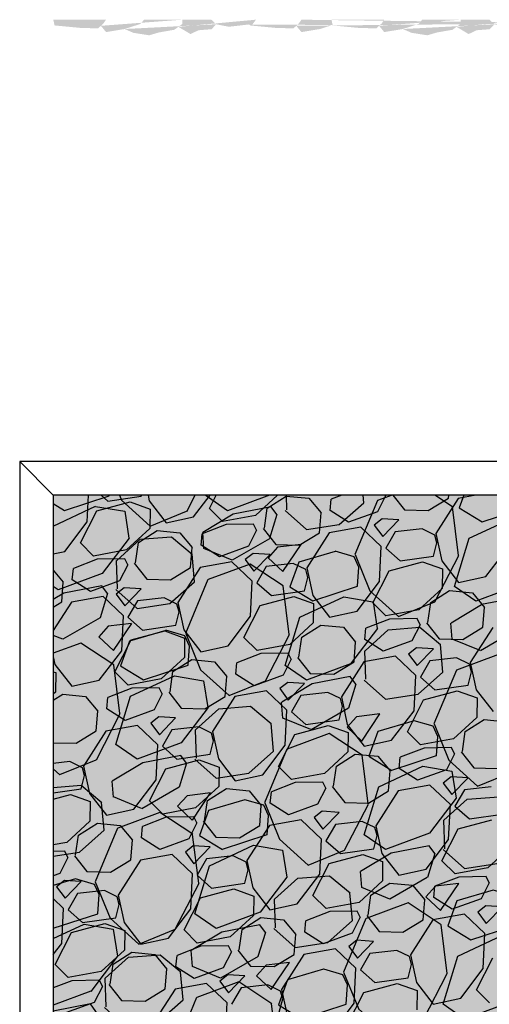
# Model space of a CAD drawing. Units: millimetres. Extents: x 153255 to 154283, y 734642 to 736320.
# Drawn here: x 153255 to 153702, y 735383 to 736320 of the extents above; entities that cross this region are included whole.
import ezdxf

# ---------------------------------------------------------------- set-up
doc = ezdxf.new("R2010")
doc.units = ezdxf.units.MM
doc.layers.get('0').update_dxf_attribs({"lineweight": 5, "true_color": 0x000000})
doc.layers.add('Furniture', color=7, linetype='Continuous', lineweight=5, true_color=0x000000)

# ---------------------------------------------------------------- blocks, each defined once
blk = doc.blocks.new('r_moss')
at = {"layer": 'Furniture', "lineweight": -3, "true_color": 0x727430}
h = blk.add_hatch(color=67, dxfattribs=at)
h.dxf.hatch_style = 1
h.paths.add_polyline_path([(153286.65, 734903.55), (154250.65, 734903.55), (154250.65, 735867.55), (153286.65, 735867.55)])
at = {"layer": 'Furniture', "lineweight": -3, "true_color": 0xc8c92d}
h = blk.add_hatch(dxfattribs=at)
h.set_pattern_fill('GRAVEL', color=52, scale=7, angle=25)
h.set_pattern_definition([(253.0128, (153809.53, 735600.797), (-612.85845, -2051.40594), [23.9205, -2368.134]), (209.9697, (153802.5416, 735577.92), (1858.55676, 1062.83986), [41.0483, -4063.7834]), (157.5104, (153766.982, 735557.415), (2437.97204, -1021.1415), [28.944, -2865.431]), (292.2737, (153722.922, 735487.824), (-1341.68901, 3297.97202), [37.38, -3700.6506]), (317.8337, (153737.09, 735453.233), (-1707.40595, 1557.99066), [36.6544, -3628.7865]), (22.2737, (153764.2586, 735428.627), (-3297.97202, -1341.68901), [37.38, -3700.6506]), (62.6942, (153798.85, 735442.7955), (-1343.42455, -2588.255096), [49.4336, -4893.918]), (97.2553, (153821.527, 735486.721), (-525.12292, 4071.10423), [46.6704, -4620.368]), (146.4296, (153815.633, 735533.0174), (-2265.97205, 1493.7076), [37.507, -3713.188]), (200.2364, (153784.382, 735553.757), (1847.6983, 665.41527), [42.82, -2098.176]), (247.3974, (153744.205, 735538.946), (-1107.1415, -2674.255093), [55.3755, -5482.174]), (163.814, (153883.204, 735560.603), (-1578.83983, 440.85846), [18.9, -1871.14]), (196.4692, (153865.052, 735565.871), (2245.12287, 654.5568), [35.958, -3559.825]), (250, (153830.57, 735555.68), (75.142, -161.142), [25.145, -226.303]), (228.1986, (153810.273, 735569.754), (655.4246, 697.9907), [13.541, -1340.544]), (316.8014, (153801.247, 735559.66), (-386.5661, 408.283), [19.15, -938.333]), (55.9638, (153815.207, 735546.552), (333.1415, 547.7076), [31.102, -1005.641]), (186.565, (153832.616, 735572.326), (397.4246, -10.8585), [22.49, -539.763]), (41.3895, (153707.785, 735516.078), (1385.99066, 1234.83984), [31.506, -3119.118]), (95.3462, (153731.422, 735536.909), (181.9907, -2073.12288), [26.432, -2616.755]), (318.1986, (153817.587, 735604.554), (-697.9907, 655.42457), [27.082, -1327.003]), (8.6105, (153837.776, 735586.503), (-1836.83983, -267.9907), [31.506, -3119.118]), (4.444, (153754.373, 735416.17), (-955.9907, -53.4246), [30.382, -1488.741]), (319.7751, (153784.664, 735418.524), (-1632.26442, 1396.84913), [25.457, -2520.252]), (91.8014, (153894.34, 735444.164), (-53.4246, 955.9907), [27.082, -1327.003]), (42.354, (153893.489, 735471.232), (-1794.27371, -1621.40595), [29.805, -2950.666]), (94.444, (153815.38, 735407.344), (53.4246, -955.9907), [15.191, -1503.933]), (126.31, (153884.67, 735439.655), (-461.7076, 569.4246), [9.066, -897.54]), (190.964, (153879.303, 735446.96), (558.566, 64.283), [36.654, -696.434]), (211.009, (153843.318, 735439.99), (1536.27372, 912.55679), [33.969, -3362.8955]), (328.69, (153821.97, 735532.05), (-311.4246, 247.1415), [25.643, -615.424]), (18.1572, (153843.878, 735518.723), (2889.68897, 955.12291), [44.769, -4432.1206]), (85.9454, (153886.418, 735532.674), (-118.5754, -1428.55678), [18.306, -1812.257]), (115, (153887.71, 735550.93), (-236.283, 86), [10.668, -167.132]), (145.2564, (153837.841, 735443.321), (1170.55679, -827.42456), [24.701, -2445.376]), (73.0128, (153817.544, 735457.398), (612.85845, 2051.40594), [47.841, -2344.213]), (25, (153831.52, 735503.15), (86, 236.283), [46.228, -131.572]), (350.3048, (153873.418, 735522.689), (2137.40593, -376.5754), [28.113, -2783.152]), (279.0546, (153901.13, 735517.954), (139.4246, -719.7076), [25.888, -1268.516]), (232.646, (153905.203, 735492.389), (-2310.2737, -3039.10426), [42.15, -4172.8725]), (200.4261, (153879.629, 735458.884), (-2169.981346, -815.698326), [44.592, -4414.609])])
h.paths.add_polyline_path([(153286.65, 734903.55), (154250.65, 734903.55), (154250.65, 735867.55), (153286.65, 735867.55)])
at = {"color": 28, "lineweight": -3}
blk.add_line((153254.65, 735899.55), (153286.65, 735867.55), dxfattribs=at)
for points in [[(153254.65, 734871.55), (154282.65, 734871.55), (154282.65, 735899.55), (153254.65, 735899.55)], [(153286.65, 734903.55), (154250.65, 734903.55), (154250.65, 735867.55), (153286.65, 735867.55)]]:
    blk.add_lwpolyline(points, close=True, dxfattribs=at)
at = {"layer": 'Furniture', "color": 55, "linetype": 'Continuous', "lineweight": -3, "true_color": 0x999b37}
for p, q in [((153318.9, 735842.24), (153320.11, 735867.55)), ((153327.96, 735852.56), (153359.86, 735861.1)), ((153332.24, 735867.55), (153338.59, 735861.98)), ((153338.59, 735861.98), (153370.24, 735866.52)), ((153359.86, 735861.1), (153378.76, 735854.34)), ((153370.24, 735866.52), (153370.5, 735867.55)), ((153376.82, 735867.55), (153378.02, 735862.03)), ((153378.02, 735862.03), (153394.08, 735841.35)), ((153420.17, 735847.02), (153435.81, 735867.55)), ((153435.13, 735854.98), (153441.53, 735867.55)), ((153499.87, 735867.55), (153478.99, 735848.32)), ((153490.27, 735855.29), (153508.25, 735866.68)), ((153508.25, 735866.68), (153529.85, 735864.58)), ((153529.85, 735864.58), (153541.49, 735850.61)), ((153550.07, 735852.91), (153551.12, 735863.71)), ((153561.14, 735867.55), (153551.12, 735863.71)), ((153602.82, 735867.04), (153595.07, 735851.81)), ((153602.82, 735867.04), (153602.57, 735867.55)), ((153609.84, 735867.55), (153620.92, 735853.48)), ((153643.41, 735852.94), (153662.63, 735864.66)), ((153671.87, 735864.5), (153650.56, 735831.18)), ((153662.63, 735864.66), (153662.86, 735867.55)), ((153688.75, 735867.55), (153671.87, 735864.5)), ((153312.46, 735822.11), (153327.96, 735852.56)), ((153378.76, 735854.34), (153378.46, 735835.85)), ((153447.66, 735842.56), (153435.13, 735854.98)), ((153487.51, 735836.14), (153490.27, 735855.29)), ((153539.95, 735831.79), (153541.49, 735850.61)), ((153567.51, 735841.8), (153550.07, 735852.91)), ((153595.07, 735851.81), (153567.51, 735841.8)), ((153620.92, 735853.48), (153643.41, 735852.94)), ((153297.5, 735814.15), (153318.9, 735842.24)), ((153394.08, 735841.35), (153420.17, 735847.02)), ((153478.99, 735848.32), (153447.66, 735842.56)), ((153599.49, 735845.11), (153591.89, 735839.13)), ((153615.53, 735844.15), (153599.49, 735845.11)), ((153600.09, 735828.18), (153615.53, 735844.15)), ((153378.46, 735835.85), (153356.31, 735815.45)), ((153367.6, 735822.42), (153385.58, 735833.81)), ((153385.58, 735833.81), (153407.18, 735831.71)), ((153407.18, 735831.71), (153418.81, 735817.74)), ((153451.1, 735839.53), (153428.45, 735830.84)), ((153477.28, 735839.97), (153451.1, 735839.53)), ((153480.15, 735834.17), (153472.4, 735818.94)), ((153480.15, 735834.17), (153477.28, 735839.97)), ((153486.28, 735835.81), (153498.24, 735820.61)), ((153520.74, 735820.07), (153539.95, 735831.79)), ((153549.2, 735831.63), (153527.89, 735798.31)), ((153579.3, 735837.07), (153549.2, 735831.63)), ((153598.71, 735818.6), (153579.3, 735837.07)), ((153591.89, 735839.13), (153600.09, 735828.18)), ((153612.03, 735832.69), (153603.04, 735817.14)), ((153637.55, 735835.59), (153612.03, 735832.69)), ((153649.66, 735829.63), (153637.55, 735835.59)), ((153650.56, 735831.18), (153656.23, 735805.09)), ((153324.99, 735809.69), (153312.46, 735822.11)), ((153364.84, 735803.27), (153367.6, 735822.42)), ((153427.4, 735820.04), (153428.45, 735830.84)), ((153648.46, 735809.58), (153651.63, 735822.27)), ((153651.63, 735822.27), (153649.66, 735829.63)), ((153286.65, 735811.79), (153297.5, 735814.15)), ((153356.31, 735815.45), (153324.99, 735809.69)), ((153417.28, 735798.92), (153418.81, 735817.74)), ((153444.84, 735808.93), (153427.4, 735820.04)), ((153472.4, 735818.94), (153444.84, 735808.93)), ((153498.24, 735820.61), (153520.74, 735820.07)), ((153597.11, 735785.31), (153598.71, 735818.6)), ((153603.04, 735817.14), (153616.8, 735805.05)), ((153698.38, 735790.09), (153719.78, 735818.18)), ((153328.43, 735806.66), (153305.78, 735797.97)), ((153354.61, 735807.1), (153328.43, 735806.66)), ((153357.48, 735801.3), (153354.61, 735807.1)), ((153456.62, 735804.2), (153426.53, 735798.76)), ((153476.03, 735785.73), (153456.62, 735804.2)), ((153476.82, 735812.24), (153469.22, 735806.26)), ((153469.22, 735806.26), (153477.41, 735795.31)), ((153492.86, 735811.28), (153476.82, 735812.24)), ((153477.41, 735795.31), (153492.86, 735811.28)), ((153606.18, 735795.63), (153638.07, 735804.17)), ((153616.8, 735805.05), (153648.46, 735809.58)), ((153638.07, 735804.17), (153656.98, 735797.4)), ((153656.23, 735805.09), (153672.29, 735784.42)), ((153286.65, 735796.27), (153296.14, 735784.87)), ((153304.73, 735787.17), (153305.78, 735797.97)), ((153357.48, 735801.3), (153349.72, 735786.07)), ((153363.61, 735802.94), (153375.57, 735787.74)), ((153398.07, 735787.2), (153417.28, 735798.92)), ((153426.53, 735798.76), (153405.21, 735765.44)), ((153489.35, 735799.82), (153480.37, 735784.27)), ((153514.87, 735802.72), (153489.35, 735799.82)), ((153526.99, 735796.76), (153514.87, 735802.72)), ((153528.96, 735789.4), (153526.99, 735796.76)), ((153527.89, 735798.31), (153533.56, 735772.22)), ((153590.67, 735765.17), (153606.18, 735795.63)), ((153656.98, 735797.4), (153656.67, 735778.92)), ((153294.61, 735766.05), (153296.14, 735784.87)), ((153322.17, 735776.06), (153304.73, 735787.17)), ((153349.72, 735786.07), (153322.17, 735776.06)), ((153375.57, 735787.74), (153398.07, 735787.2)), ((153474.44, 735752.44), (153476.03, 735785.73)), ((153525.78, 735776.71), (153528.96, 735789.4)), ((153575.71, 735757.22), (153597.11, 735785.31)), ((153672.29, 735784.42), (153698.38, 735790.09)), ((153354.15, 735779.37), (153346.55, 735773.39)), ((153370.18, 735778.41), (153354.15, 735779.37)), ((153354.74, 735762.44), (153370.18, 735778.41)), ((153480.37, 735784.27), (153494.13, 735772.18)), ((153494.13, 735772.18), (153525.78, 735776.71)), ((153656.67, 735778.92), (153634.53, 735758.52)), ((153645.81, 735765.49), (153663.79, 735776.88)), ((153663.79, 735776.88), (153685.39, 735774.78)), ((153286.65, 735761.19), (153294.61, 735766.05)), ((153303.85, 735765.89), (153286.65, 735739)), ((153333.95, 735771.33), (153303.85, 735765.89)), ((153353.36, 735752.86), (153333.95, 735771.33)), ((153346.55, 735773.39), (153354.74, 735762.44)), ((153366.68, 735766.95), (153357.7, 735751.4)), ((153392.2, 735769.85), (153366.68, 735766.95)), ((153404.32, 735763.89), (153392.2, 735769.85)), ((153483.51, 735762.76), (153515.4, 735771.3)), ((153515.4, 735771.3), (153534.31, 735764.53)), ((153533.56, 735772.22), (153549.62, 735751.55)), ((153685.39, 735774.78), (153697.03, 735760.8)), ((153403.11, 735743.84), (153406.29, 735756.53)), ((153406.29, 735756.53), (153404.32, 735763.89)), ((153405.21, 735765.44), (153410.89, 735739.35)), ((153468, 735732.3), (153483.51, 735762.76)), ((153534.31, 735764.53), (153534, 735746.05)), ((153549.62, 735751.55), (153575.71, 735757.22)), ((153603.2, 735752.75), (153590.67, 735765.17)), ((153634.53, 735758.52), (153603.2, 735752.75)), ((153643.05, 735746.34), (153645.81, 735765.49)), ((153695.5, 735741.98), (153697.03, 735760.8)), ((153351.77, 735719.57), (153353.36, 735752.86)), ((153357.7, 735751.4), (153371.46, 735739.31)), ((153453.04, 735724.35), (153474.44, 735752.44)), ((153606.64, 735749.73), (153583.99, 735741.03)), ((153632.82, 735750.17), (153606.64, 735749.73)), ((153635.69, 735744.37), (153632.82, 735750.17)), ((153360.83, 735729.89), (153392.73, 735738.43)), ((153371.46, 735739.31), (153403.11, 735743.84)), ((153392.73, 735738.43), (153411.63, 735731.66)), ((153410.89, 735739.35), (153426.95, 735718.68)), ((153534, 735746.05), (153511.86, 735725.65)), ((153523.14, 735732.62), (153541.12, 735744.01)), ((153541.12, 735744.01), (153562.72, 735741.91)), ((153562.72, 735741.91), (153574.36, 735727.93)), ((153582.94, 735730.23), (153583.99, 735741.03)), ((153635.69, 735744.37), (153627.94, 735729.14)), ((153641.83, 735746.01), (153653.79, 735730.81)), ((153676.28, 735730.26), (153695.5, 735741.98)), ((153704.74, 735741.83), (153683.43, 735708.51)), ((153345.33, 735699.43), (153360.83, 735729.89)), ((153411.63, 735731.66), (153411.33, 735713.18)), ((153480.53, 735719.88), (153468, 735732.3)), ((153520.38, 735713.47), (153523.14, 735732.62)), ((153600.38, 735719.13), (153582.94, 735730.23)), ((153627.94, 735729.14), (153600.38, 735719.13)), ((153653.79, 735730.81), (153676.28, 735730.26)), ((153330.37, 735691.48), (153351.77, 735719.57)), ((153426.95, 735718.68), (153453.04, 735724.35)), ((153511.86, 735725.65), (153480.53, 735719.88)), ((153572.82, 735709.11), (153574.36, 735727.93)), ((153632.36, 735722.44), (153624.76, 735716.46)), ((153648.4, 735721.48), (153632.36, 735722.44)), ((153632.96, 735705.51), (153648.4, 735721.48)), ((153286.65, 735713.69), (153288.22, 735706.48)), ((153411.33, 735713.18), (153389.18, 735692.78)), ((153400.47, 735699.75), (153418.45, 735711.14)), ((153418.45, 735711.14), (153440.05, 735709.04)), ((153483.97, 735716.86), (153461.32, 735708.16)), ((153510.15, 735717.3), (153483.97, 735716.86)), ((153513.02, 735711.5), (153505.27, 735696.27)), ((153513.02, 735711.5), (153510.15, 735717.3)), ((153519.15, 735713.14), (153531.11, 735697.94)), ((153612.17, 735714.4), (153582.07, 735708.96)), ((153631.58, 735695.93), (153612.17, 735714.4)), ((153624.76, 735716.46), (153632.96, 735705.51)), ((153644.9, 735710.02), (153635.91, 735694.46)), ((153670.42, 735712.91), (153644.9, 735710.02)), ((153682.53, 735706.96), (153670.42, 735712.91)), ((153288.22, 735706.48), (153304.28, 735685.81)), ((153440.05, 735709.04), (153451.68, 735695.06)), ((153460.27, 735697.36), (153461.32, 735708.16)), ((153553.61, 735697.39), (153572.82, 735709.11)), ((153582.07, 735708.96), (153560.76, 735675.64)), ((153684.5, 735699.6), (153682.53, 735706.96)), ((153683.43, 735708.51), (153689.1, 735682.42)), ((153286.65, 735699.62), (153288.96, 735698.79)), ((153288.96, 735698.79), (153288.66, 735680.31)), ((153304.28, 735685.81), (153330.37, 735691.48)), ((153357.86, 735687.01), (153345.33, 735699.43)), ((153389.18, 735692.78), (153357.86, 735687.01)), ((153397.71, 735680.6), (153400.47, 735699.75)), ((153450.15, 735676.24), (153451.68, 735695.06)), ((153477.71, 735686.26), (153460.27, 735697.36)), ((153505.27, 735696.27), (153477.71, 735686.26)), ((153531.11, 735697.94), (153553.61, 735697.39)), ((153629.98, 735662.63), (153631.58, 735695.93)), ((153635.91, 735694.46), (153649.67, 735682.37)), ((153681.33, 735686.91), (153684.5, 735699.6)), ((153361.3, 735683.99), (153338.65, 735675.29)), ((153387.48, 735684.43), (153361.3, 735683.99)), ((153390.35, 735678.63), (153387.48, 735684.43)), ((153489.49, 735681.53), (153459.4, 735676.09)), ((153508.9, 735663.06), (153489.49, 735681.53)), ((153509.69, 735689.57), (153502.09, 735683.59)), ((153502.09, 735683.59), (153510.28, 735672.64)), ((153525.73, 735688.61), (153509.69, 735689.57)), ((153510.28, 735672.64), (153525.73, 735688.61)), ((153639.05, 735672.95), (153670.94, 735681.5)), ((153649.67, 735682.37), (153681.33, 735686.91)), ((153670.94, 735681.5), (153689.85, 735674.73)), ((153689.1, 735682.42), (153705.16, 735661.74)), ((153288.66, 735680.31), (153286.65, 735678.46)), ((153286.65, 735672.49), (153295.78, 735678.27)), ((153295.78, 735678.27), (153317.38, 735676.17)), ((153317.38, 735676.17), (153329.01, 735662.19)), ((153337.6, 735664.49), (153338.65, 735675.29)), ((153390.35, 735678.63), (153382.59, 735663.4)), ((153396.48, 735680.27), (153408.44, 735665.07)), ((153430.94, 735664.52), (153450.15, 735676.24)), ((153459.4, 735676.09), (153438.08, 735642.77)), ((153522.22, 735677.15), (153513.24, 735661.59)), ((153547.74, 735680.04), (153522.22, 735677.15)), ((153559.86, 735674.09), (153547.74, 735680.04)), ((153561.83, 735666.73), (153559.86, 735674.09)), ((153560.76, 735675.64), (153566.43, 735649.55)), ((153623.54, 735642.5), (153639.05, 735672.95)), ((153689.85, 735674.73), (153689.54, 735656.24)), ((153355.04, 735653.39), (153337.6, 735664.49)), ((153382.59, 735663.4), (153355.04, 735653.39)), ((153408.44, 735665.07), (153430.94, 735664.52)), ((153507.31, 735629.76), (153508.9, 735663.06)), ((153558.65, 735654.04), (153561.83, 735666.73)), ((153608.58, 735634.55), (153629.98, 735662.63)), ((153327.48, 735643.37), (153329.01, 735662.19)), ((153387.02, 735656.7), (153379.42, 735650.72)), ((153403.05, 735655.74), (153387.02, 735656.7)), ((153387.61, 735639.77), (153403.05, 735655.74)), ((153513.24, 735661.59), (153527, 735649.5)), ((153527, 735649.5), (153558.65, 735654.04)), ((153689.54, 735656.24), (153667.4, 735635.85)), ((153678.68, 735642.81), (153696.66, 735654.21)), ((153696.66, 735654.21), (153718.26, 735652.11)), ((153366.82, 735648.66), (153336.72, 735643.22)), ((153386.23, 735630.19), (153366.82, 735648.66)), ((153379.42, 735650.72), (153387.61, 735639.77)), ((153399.55, 735644.28), (153390.57, 735628.72)), ((153425.07, 735647.17), (153399.55, 735644.28)), ((153437.19, 735641.22), (153425.07, 735647.17)), ((153516.38, 735640.08), (153548.27, 735648.63)), ((153548.27, 735648.63), (153567.18, 735641.86)), ((153566.43, 735649.55), (153582.49, 735628.87)), ((153308.27, 735631.65), (153327.48, 735643.37)), ((153336.72, 735643.22), (153315.41, 735609.9)), ((153439.16, 735633.86), (153437.19, 735641.22)), ((153438.08, 735642.77), (153443.76, 735616.68)), ((153500.87, 735609.63), (153516.38, 735640.08)), ((153567.18, 735641.86), (153566.87, 735623.37)), ((153582.49, 735628.87), (153608.58, 735634.55)), ((153636.07, 735630.08), (153623.54, 735642.5)), ((153667.4, 735635.85), (153636.07, 735630.08)), ((153675.92, 735623.67), (153678.68, 735642.81)), ((153286.65, 735632.18), (153308.27, 735631.65)), ((153384.64, 735596.89), (153386.23, 735630.19)), ((153390.57, 735628.72), (153404.33, 735616.63)), ((153435.98, 735621.17), (153439.16, 735633.86)), ((153485.91, 735601.68), (153507.31, 735629.76)), ((153639.51, 735627.06), (153616.86, 735618.36)), ((153665.69, 735627.5), (153639.51, 735627.06)), ((153668.56, 735621.69), (153665.69, 735627.5)), ((153393.7, 735607.21), (153425.6, 735615.76)), ((153404.33, 735616.63), (153435.98, 735621.17)), ((153425.6, 735615.76), (153444.5, 735608.99)), ((153443.76, 735616.68), (153459.82, 735596)), ((153566.87, 735623.37), (153544.73, 735602.98)), ((153556.01, 735609.94), (153573.99, 735621.34)), ((153573.99, 735621.34), (153595.59, 735619.24)), ((153595.59, 735619.24), (153607.23, 735605.26)), ((153615.81, 735607.56), (153616.86, 735618.36)), ((153668.56, 735621.69), (153660.81, 735606.47)), ((153674.7, 735623.34), (153686.66, 735608.14)), ((153302.4, 735614.3), (153286.65, 735612.52)), ((153314.51, 735608.35), (153302.4, 735614.3)), ((153316.48, 735600.99), (153314.51, 735608.35)), ((153315.41, 735609.9), (153321.09, 735583.81)), ((153378.2, 735576.76), (153393.7, 735607.21)), ((153444.5, 735608.99), (153444.2, 735590.5)), ((153513.4, 735597.21), (153500.87, 735609.63)), ((153553.25, 735590.8), (153556.01, 735609.94)), ((153633.25, 735596.46), (153615.81, 735607.56)), ((153660.81, 735606.47), (153633.25, 735596.46)), ((153686.66, 735608.14), (153709.16, 735607.59)), ((153313.31, 735588.3), (153316.48, 735600.99)), ((153459.82, 735596), (153485.91, 735601.68)), ((153544.73, 735602.98), (153513.4, 735597.21)), ((153605.69, 735586.44), (153607.23, 735605.26)), ((153665.23, 735599.77), (153657.63, 735593.79)), ((153681.27, 735598.8), (153665.23, 735599.77)), ((153665.83, 735582.83), (153681.27, 735598.8)), ((153286.65, 735584.48), (153313.31, 735588.3)), ((153363.24, 735568.81), (153384.64, 735596.89)), ((153444.2, 735590.5), (153422.05, 735570.11)), ((153433.34, 735577.07), (153451.32, 735588.47)), ((153451.32, 735588.47), (153472.92, 735586.37)), ((153516.84, 735594.19), (153494.19, 735585.49)), ((153543.02, 735594.63), (153516.84, 735594.19)), ((153545.89, 735588.82), (153538.14, 735573.6)), ((153545.89, 735588.82), (153543.02, 735594.63)), ((153552.02, 735590.47), (153563.98, 735575.27)), ((153645.04, 735591.73), (153614.94, 735586.29)), ((153664.45, 735573.26), (153645.04, 735591.73)), ((153657.63, 735593.79), (153665.83, 735582.83)), ((153703.29, 735590.24), (153677.77, 735587.35)), ((153286.65, 735578.53), (153302.93, 735582.89)), ((153302.93, 735582.89), (153321.83, 735576.12)), ((153321.09, 735583.81), (153337.15, 735563.13)), ((153472.92, 735586.37), (153484.55, 735572.39)), ((153493.14, 735574.69), (153494.19, 735585.49)), ((153586.48, 735574.72), (153605.69, 735586.44)), ((153614.94, 735586.29), (153593.63, 735552.97)), ((153677.77, 735587.35), (153668.78, 735571.79)), ((153321.83, 735576.12), (153321.53, 735557.63)), ((153390.73, 735564.34), (153378.2, 735576.76)), ((153422.05, 735570.11), (153390.73, 735564.34)), ((153430.58, 735557.93), (153433.34, 735577.07)), ((153483.02, 735553.57), (153484.55, 735572.39)), ((153510.58, 735563.59), (153493.14, 735574.69)), ((153538.14, 735573.6), (153510.58, 735563.59)), ((153563.98, 735575.27), (153586.48, 735574.72)), ((153662.85, 735539.96), (153664.45, 735573.26)), ((153668.78, 735571.79), (153682.54, 735559.7)), ((153337.15, 735563.13), (153363.24, 735568.81)), ((153394.17, 735561.32), (153371.52, 735552.62)), ((153420.35, 735561.76), (153394.17, 735561.32)), ((153423.22, 735555.95), (153420.35, 735561.76)), ((153542.56, 735566.9), (153534.96, 735560.92)), ((153534.96, 735560.92), (153543.15, 735549.96)), ((153558.6, 735565.93), (153542.56, 735566.9)), ((153543.15, 735549.96), (153558.6, 735565.93)), ((153682.54, 735559.7), (153714.2, 735564.24)), ((153321.53, 735557.63), (153299.38, 735537.24)), ((153310.66, 735544.2), (153328.65, 735555.6)), ((153328.65, 735555.6), (153350.25, 735553.5)), ((153350.25, 735553.5), (153361.88, 735539.52)), ((153370.47, 735541.82), (153371.52, 735552.62)), ((153423.22, 735555.95), (153415.46, 735540.73)), ((153429.35, 735557.6), (153441.31, 735542.4)), ((153463.81, 735541.85), (153483.02, 735553.57)), ((153492.27, 735553.42), (153470.95, 735520.1)), ((153522.36, 735558.86), (153492.27, 735553.42)), ((153541.77, 735540.39), (153522.36, 735558.86)), ((153555.09, 735554.48), (153546.11, 735538.92)), ((153580.61, 735557.37), (153555.09, 735554.48)), ((153592.73, 735551.41), (153580.61, 735557.37)), ((153594.7, 735544.05), (153592.73, 735551.41)), ((153593.63, 735552.97), (153599.3, 735526.88)), ((153656.41, 735519.83), (153671.92, 735550.28)), ((153671.92, 735550.28), (153703.81, 735558.83)), ((153307.9, 735525.06), (153310.66, 735544.2)), ((153387.91, 735530.72), (153370.47, 735541.82)), ((153441.31, 735542.4), (153463.81, 735541.85)), ((153591.52, 735531.37), (153594.7, 735544.05)), ((153299.38, 735537.24), (153286.65, 735534.89)), ((153360.35, 735520.7), (153361.88, 735539.52)), ((153415.46, 735540.73), (153387.91, 735530.72)), ((153419.89, 735534.03), (153412.29, 735528.05)), ((153435.92, 735533.06), (153419.89, 735534.03)), ((153420.48, 735517.09), (153435.92, 735533.06)), ((153540.18, 735507.09), (153541.77, 735540.39)), ((153546.11, 735538.92), (153559.87, 735526.83)), ((153641.45, 735511.88), (153662.85, 735539.96)), ((153722.41, 735533.57), (153700.27, 735513.17)), ((153297.67, 735528.89), (153286.65, 735528.7)), ((153300.54, 735523.08), (153292.79, 735507.86)), ((153300.54, 735523.08), (153297.67, 735528.89)), ((153306.68, 735524.73), (153318.64, 735509.53)), ((153399.69, 735525.98), (153369.59, 735520.55)), ((153419.1, 735507.52), (153399.69, 735525.98)), ((153412.29, 735528.05), (153420.48, 735517.09)), ((153457.94, 735524.5), (153432.42, 735521.61)), ((153470.06, 735518.54), (153457.94, 735524.5)), ((153549.25, 735517.41), (153581.14, 735525.96)), ((153559.87, 735526.83), (153591.52, 735531.37)), ((153581.14, 735525.96), (153600.05, 735519.19)), ((153599.3, 735526.88), (153615.36, 735506.2)), ((153341.14, 735508.98), (153360.35, 735520.7)), ((153369.59, 735520.55), (153348.28, 735487.23)), ((153432.42, 735521.61), (153423.44, 735506.05)), ((153472.03, 735511.18), (153470.06, 735518.54)), ((153470.95, 735520.1), (153476.63, 735494.01)), ((153533.74, 735486.96), (153549.25, 735517.41)), ((153600.05, 735519.19), (153599.74, 735500.7)), ((153668.94, 735507.41), (153656.41, 735519.83)), ((153700.27, 735513.17), (153668.94, 735507.41)), ((153292.79, 735507.86), (153286.65, 735505.63)), ((153318.64, 735509.53), (153341.14, 735508.98)), ((153417.51, 735474.22), (153419.1, 735507.52)), ((153423.44, 735506.05), (153437.2, 735493.96)), ((153468.85, 735498.5), (153472.03, 735511.18)), ((153518.78, 735479.01), (153540.18, 735507.09)), ((153615.36, 735506.2), (153641.45, 735511.88)), ((153672.38, 735504.39), (153649.73, 735495.69)), ((153698.56, 735504.83), (153672.38, 735504.39)), ((153701.43, 735499.02), (153698.56, 735504.83)), ((153297.22, 735501.16), (153289.61, 735495.18)), ((153289.61, 735495.18), (153297.81, 735484.22)), ((153313.25, 735500.19), (153297.22, 735501.16)), ((153297.81, 735484.22), (153313.25, 735500.19)), ((153437.2, 735493.96), (153468.85, 735498.5)), ((153599.74, 735500.7), (153577.6, 735480.3)), ((153588.88, 735487.27), (153606.86, 735498.66)), ((153606.86, 735498.66), (153628.46, 735496.56)), ((153628.46, 735496.56), (153640.1, 735482.59)), ((153648.68, 735484.89), (153649.73, 735495.69)), ((153701.43, 735499.02), (153693.68, 735483.8)), ((153309.75, 735488.74), (153300.77, 735473.18)), ((153335.27, 735491.63), (153309.75, 735488.74)), ((153347.38, 735485.67), (153335.27, 735491.63)), ((153349.35, 735478.31), (153347.38, 735485.67)), ((153348.28, 735487.23), (153353.96, 735461.14)), ((153426.57, 735484.54), (153458.47, 735493.09)), ((153458.47, 735493.09), (153477.37, 735486.32)), ((153476.63, 735494.01), (153492.69, 735473.33)), ((153477.37, 735486.32), (153477.07, 735467.83)), ((153546.27, 735474.54), (153533.74, 735486.96)), ((153586.12, 735468.12), (153588.88, 735487.27)), ((153666.12, 735473.78), (153648.68, 735484.89)), ((153296.43, 735474.65), (153286.65, 735483.95)), ((153346.18, 735465.63), (153349.35, 735478.31)), ((153411.07, 735454.09), (153426.57, 735484.54)), ((153492.69, 735473.33), (153518.78, 735479.01)), ((153577.6, 735480.3), (153546.27, 735474.54)), ((153638.56, 735463.77), (153640.1, 735482.59)), ((153693.68, 735483.8), (153666.12, 735473.78)), ((153698.1, 735477.09), (153690.5, 735471.11)), ((153714.14, 735476.13), (153698.1, 735477.09)), ((153698.7, 735460.16), (153714.14, 735476.13)), ((153294.83, 735441.35), (153296.43, 735474.65)), ((153300.77, 735473.18), (153314.53, 735461.09)), ((153396.11, 735446.14), (153417.51, 735474.22)), ((153477.07, 735467.83), (153454.92, 735447.43)), ((153549.71, 735471.52), (153527.06, 735462.82)), ((153575.89, 735471.96), (153549.71, 735471.52)), ((153578.76, 735466.15), (153571.01, 735450.93)), ((153578.76, 735466.15), (153575.89, 735471.96)), ((153584.89, 735467.8), (153596.85, 735452.59)), ((153677.91, 735469.05), (153647.81, 735463.62)), ((153697.32, 735450.59), (153677.91, 735469.05)), ((153690.5, 735471.11), (153698.7, 735460.16)), ((153303.9, 735451.67), (153335.8, 735460.22)), ((153314.53, 735461.09), (153346.18, 735465.63)), ((153335.8, 735460.22), (153354.7, 735453.45)), ((153353.96, 735461.14), (153370.02, 735440.46)), ((153466.21, 735454.4), (153484.19, 735465.79)), ((153484.19, 735465.79), (153505.79, 735463.69)), ((153505.79, 735463.69), (153517.42, 735449.72)), ((153526.01, 735452.02), (153527.06, 735462.82)), ((153619.35, 735452.05), (153638.56, 735463.77)), ((153647.81, 735463.62), (153626.5, 735430.3)), ((153288.39, 735421.22), (153303.9, 735451.67)), ((153354.7, 735453.45), (153354.4, 735434.96)), ((153423.6, 735441.67), (153411.07, 735454.09)), ((153454.92, 735447.43), (153423.6, 735441.67)), ((153463.45, 735435.25), (153466.21, 735454.4)), ((153515.89, 735430.9), (153517.42, 735449.72)), ((153543.45, 735440.91), (153526.01, 735452.02)), ((153571.01, 735450.93), (153543.45, 735440.91)), ((153596.85, 735452.59), (153619.35, 735452.05)), ((153695.72, 735417.29), (153697.32, 735450.59)), ((153286.65, 735430.61), (153294.83, 735441.35)), ((153370.02, 735440.46), (153396.11, 735446.14)), ((153427.04, 735438.65), (153404.39, 735429.95)), ((153453.22, 735439.09), (153427.04, 735438.65)), ((153456.09, 735433.28), (153453.22, 735439.09)), ((153575.43, 735444.22), (153567.83, 735438.24)), ((153567.83, 735438.24), (153576.02, 735427.29)), ((153591.47, 735443.26), (153575.43, 735444.22)), ((153576.02, 735427.29), (153591.47, 735443.26)), ((153354.4, 735434.96), (153332.25, 735414.56)), ((153343.53, 735421.53), (153361.52, 735432.92)), ((153361.52, 735432.92), (153383.12, 735430.82)), ((153383.12, 735430.82), (153394.75, 735416.85)), ((153403.34, 735419.15), (153404.39, 735429.95)), ((153456.09, 735433.28), (153448.33, 735418.06)), ((153462.22, 735434.93), (153474.18, 735419.72)), ((153496.68, 735419.18), (153515.89, 735430.9)), ((153525.14, 735430.75), (153503.82, 735397.43)), ((153555.23, 735436.18), (153525.14, 735430.75)), ((153574.64, 735417.72), (153555.23, 735436.18)), ((153587.96, 735431.8), (153578.98, 735416.25)), ((153613.48, 735434.7), (153587.96, 735431.8)), ((153625.6, 735428.74), (153613.48, 735434.7)), ((153627.57, 735421.38), (153625.6, 735428.74)), ((153626.5, 735430.3), (153632.17, 735404.21)), ((153300.93, 735408.8), (153288.39, 735421.22)), ((153340.77, 735402.38), (153343.53, 735421.53)), ((153420.78, 735408.04), (153403.34, 735419.15)), ((153474.18, 735419.72), (153496.68, 735419.18)), ((153624.39, 735408.7), (153627.57, 735421.38)), ((153689.28, 735397.16), (153704.79, 735427.61)), ((153332.25, 735414.56), (153300.93, 735408.8)), ((153393.22, 735398.03), (153394.75, 735416.85)), ((153448.33, 735418.06), (153420.78, 735408.04)), ((153452.76, 735411.35), (153445.16, 735405.37)), ((153468.79, 735410.39), (153452.76, 735411.35)), ((153453.35, 735394.42), (153468.79, 735410.39)), ((153573.05, 735384.42), (153574.64, 735417.72)), ((153578.98, 735416.25), (153592.74, 735404.16)), ((153674.32, 735389.2), (153695.72, 735417.29)), ((153304.37, 735405.78), (153286.65, 735398.97)), ((153330.54, 735406.22), (153304.37, 735405.78)), ((153333.41, 735400.41), (153325.66, 735385.19)), ((153333.41, 735400.41), (153330.54, 735406.22)), ((153339.55, 735402.06), (153351.51, 735386.85)), ((153432.56, 735403.31), (153402.46, 735397.88)), ((153451.97, 735384.85), (153432.56, 735403.31)), ((153445.16, 735405.37), (153453.35, 735394.42)), ((153490.81, 735401.83), (153465.29, 735398.93)), ((153502.93, 735395.87), (153490.81, 735401.83)), ((153582.12, 735394.74), (153614.01, 735403.28)), ((153592.74, 735404.16), (153624.39, 735408.7)), ((153614.01, 735403.28), (153632.92, 735396.52)), ((153632.17, 735404.21), (153648.23, 735383.53)), ((153374.01, 735386.31), (153393.22, 735398.03)), ((153402.46, 735397.88), (153381.15, 735364.56)), ((153465.29, 735398.93), (153456.31, 735383.38)), ((153504.9, 735388.51), (153502.93, 735395.87)), ((153503.82, 735397.43), (153509.5, 735371.34)), ((153566.61, 735364.29), (153582.12, 735394.74)), ((153632.92, 735396.52), (153632.61, 735378.03)), ((153701.81, 735384.74), (153689.28, 735397.16)), ((153325.66, 735385.19), (153298.1, 735375.17)), ((153351.51, 735386.85), (153374.01, 735386.31)), ((153450.38, 735351.55), (153451.97, 735384.85)), ((153501.72, 735375.83), (153504.9, 735388.51)), ((153551.65, 735356.33), (153573.05, 735384.42)), ((153648.23, 735383.53), (153674.32, 735389.2))]:
    blk.add_line(p, q, dxfattribs=at)

msp = doc.modelspace()

# ---------------------------------------------------------------- hatches: boundary and pattern name
at = {"true_color": 0x727430}
h = msp.add_hatch(color=67, dxfattribs=at)
h.dxf.hatch_style = 1
edge = h.paths.add_edge_path()
edge.add_line((154250.65, 736319.74), (154247.06, 736312.91))
edge.add_line((154247.06, 736312.91), (154239.03, 736310.24))
edge.add_line((154239.03, 736310.24), (154228.53, 736309.57))
edge.add_line((154228.53, 736309.57), (154220.85, 736314.77))
edge.add_line((154188.8, 736319.74), (154193.5, 736315.38))
edge.add_line((154193.5, 736315.38), (154205.44, 736313.03))
edge.add_line((154205.44, 736313.03), (154224.61, 736315.2))
edge.add_line((154224.61, 736315.2), (154227.5, 736314.66))
edge.add_line((154227.5, 736314.66), (154231.3, 736319.74))
edge.add_line((154157.42, 736312.94), (154168.96, 736306.08))
edge.add_line((154168.96, 736306.08), (154176.58, 736309.7))
edge.add_line((154176.58, 736309.7), (154188.98, 736310.68))
edge.add_line((154188.98, 736310.68), (154193.5, 736315.38))
edge.add_line((154106.33, 736310.86), (154114.65, 736307.25))
edge.add_line((154114.65, 736307.25), (154129.66, 736304.9))
edge.add_line((154129.66, 736304.9), (154138.88, 736307.61))
edge.add_line((154138.88, 736307.61), (154153.53, 736310.14))
edge.add_line((154153.53, 736310.14), (154161.31, 736315.74))
edge.add_line((154161.31, 736315.74), (154161.31, 736319.74))
edge.add_line((154084.07, 736313.52), (154088.61, 736307.97))
edge.add_line((154088.61, 736307.97), (154106.33, 736310.86))
edge.add_line((154106.33, 736310.86), (154121.34, 736315.74))
edge.add_line((154121.34, 736315.74), (154124.78, 736319.74))
edge.add_line((153517.84, 736313.93), (153522.72, 736307.97))
edge.add_line((153522.72, 736307.97), (153540.45, 736310.86))
edge.add_line((153540.45, 736310.86), (153552.42, 736314.75))
edge.add_line((153473.55, 736315.06), (153473.71, 736314.29))
edge.add_line((153473.71, 736314.29), (153500.12, 736311.77))
edge.add_line((153500.12, 736311.77), (153515.31, 736311.59))
edge.add_line((153515.31, 736311.59), (153520.37, 736316.28))
edge.add_line((153520.37, 736316.28), (153522.72, 736319.74))
edge.add_line((153978.07, 736313.93), (153982.96, 736307.97))
edge.add_line((153982.96, 736307.97), (154000.68, 736310.86))
edge.add_line((154000.68, 736310.86), (154015.69, 736315.74))
edge.add_line((154015.69, 736315.74), (154019.13, 736319.74))
edge.add_line((153932.78, 736319.74), (153933.95, 736314.29))
edge.add_line((153933.95, 736314.29), (153960.35, 736311.77))
edge.add_line((153960.35, 736311.77), (153975.54, 736311.59))
edge.add_line((153975.54, 736311.59), (153980.61, 736316.28))
edge.add_line((153980.61, 736316.28), (153982.96, 736319.74))
edge.add_line((154048.09, 736313.93), (154043.2, 736307.97))
edge.add_line((154043.2, 736307.97), (154025.48, 736310.86))
edge.add_line((154025.48, 736310.86), (154013.08, 736314.89))
edge.add_line((154093.38, 736319.74), (154092.21, 736314.29))
edge.add_line((154092.21, 736314.29), (154065.81, 736311.77))
edge.add_line((154065.81, 736311.77), (154050.62, 736311.59))
edge.add_line((154050.62, 736311.59), (154045.55, 736316.28))
edge.add_line((154045.55, 736316.28), (154043.2, 736319.74))
edge.add_line((153701.72, 736319.74), (153706.42, 736315.38))
edge.add_line((153706.42, 736315.38), (153718.36, 736313.03))
edge.add_line((153718.36, 736313.03), (153737.52, 736315.2))
edge.add_line((153737.52, 736315.2), (153740.42, 736314.66))
edge.add_line((153740.42, 736314.66), (153744.22, 736319.74))
edge.add_line((153670.34, 736312.94), (153681.88, 736306.08))
edge.add_line((153681.88, 736306.08), (153689.5, 736309.7))
edge.add_line((153689.5, 736309.7), (153701.9, 736310.68))
edge.add_line((153701.9, 736310.68), (153706.42, 736315.38))
edge.add_line((153619.25, 736310.86), (153627.57, 736307.25))
edge.add_line((153627.57, 736307.25), (153642.58, 736304.9))
edge.add_line((153642.58, 736304.9), (153651.8, 736307.61))
edge.add_line((153651.8, 736307.61), (153666.45, 736310.14))
edge.add_line((153666.45, 736310.14), (153674.23, 736315.74))
edge.add_line((153674.23, 736315.74), (153674.23, 736319.74))
edge.add_line((153596.65, 736313.93), (153601.53, 736307.97))
edge.add_line((153601.53, 736307.97), (153619.25, 736310.86))
edge.add_line((153619.25, 736310.86), (153634.26, 736315.74))
edge.add_line((153634.26, 736315.74), (153637.7, 736319.74))
edge.add_line((153551.35, 736319.74), (153552.52, 736314.29))
edge.add_line((153552.52, 736314.29), (153578.92, 736311.77))
edge.add_line((153578.92, 736311.77), (153594.11, 736311.59))
edge.add_line((153594.11, 736311.59), (153599.18, 736316.28))
edge.add_line((153599.18, 736316.28), (153601.53, 736319.74))
edge.add_line((153786.71, 736319.74), (153782.01, 736315.38))
edge.add_line((153782.01, 736315.38), (153770.08, 736313.03))
edge.add_line((153770.08, 736313.03), (153750.91, 736315.2))
edge.add_line((153750.91, 736315.2), (153748.01, 736314.66))
edge.add_line((153748.01, 736314.66), (153744.22, 736319.74))
edge.add_line((153818.09, 736312.94), (153806.55, 736306.08))
edge.add_line((153806.55, 736306.08), (153798.93, 736309.7))
edge.add_line((153798.93, 736309.7), (153786.53, 736310.68))
edge.add_line((153786.53, 736310.68), (153782.01, 736315.38))
edge.add_line((153869.18, 736310.86), (153860.86, 736307.25))
edge.add_line((153860.86, 736307.25), (153845.85, 736304.9))
edge.add_line((153845.85, 736304.9), (153836.63, 736307.61))
edge.add_line((153836.63, 736307.61), (153821.98, 736310.14))
edge.add_line((153821.98, 736310.14), (153814.2, 736315.74))
edge.add_line((153814.2, 736315.74), (153814.2, 736319.74))
edge.add_line((153891.79, 736313.93), (153886.9, 736307.97))
edge.add_line((153886.9, 736307.97), (153869.18, 736310.86))
edge.add_line((153869.18, 736310.86), (153854.17, 736315.74))
edge.add_line((153854.17, 736315.74), (153850.73, 736319.74))
edge.add_line((153934.93, 736314.2), (153909.51, 736311.77))
edge.add_line((153909.51, 736311.77), (153894.32, 736311.59))
edge.add_line((153894.32, 736311.59), (153889.25, 736316.28))
edge.add_line((153889.25, 736316.28), (153886.9, 736319.74))
edge.add_line((153437.02, 736319.74), (153441.72, 736315.38))
edge.add_line((153441.72, 736315.38), (153453.66, 736313.03))
edge.add_line((153453.66, 736313.03), (153472.83, 736315.2))
edge.add_line((153472.83, 736315.2), (153475.72, 736314.66))
edge.add_line((153475.72, 736314.66), (153479.52, 736319.74))
edge.add_line((153405.64, 736312.94), (153417.18, 736306.08))
edge.add_line((153417.18, 736306.08), (153424.8, 736309.7))
edge.add_line((153424.8, 736309.7), (153437.2, 736310.68))
edge.add_line((153437.2, 736310.68), (153441.72, 736315.38))
edge.add_line((153354.55, 736310.86), (153362.87, 736307.25))
edge.add_line((153362.87, 736307.25), (153377.88, 736304.9))
edge.add_line((153377.88, 736304.9), (153387.1, 736307.61))
edge.add_line((153387.1, 736307.61), (153401.75, 736310.14))
edge.add_line((153401.75, 736310.14), (153409.53, 736315.74))
edge.add_line((153409.53, 736315.74), (153409.53, 736319.74))
edge.add_line((153331.95, 736313.93), (153336.83, 736307.97))
edge.add_line((153336.83, 736307.97), (153354.55, 736310.86))
edge.add_line((153354.55, 736310.86), (153369.56, 736315.74))
edge.add_line((153369.56, 736315.74), (153373, 736319.74))
edge.add_line((153286.65, 736319.74), (153287.82, 736314.29))
edge.add_line((153287.82, 736314.29), (153314.22, 736311.77))
edge.add_line((153314.22, 736311.77), (153329.41, 736311.59))
edge.add_line((153329.41, 736311.59), (153334.48, 736316.28))
edge.add_line((153334.48, 736316.28), (153336.83, 736319.74))
edge.add_line((153286.65, 736319.74), (154250.65, 736319.74))

# ---------------------------------------------------------------- block references
at = {"lineweight": -3}
msp.add_blockref('r_moss', (0, 0), dxfattribs=at)
msp.add_blockref('r_moss', (0, 0), dxfattribs=at)

doc.saveas('drawing.dxf')
